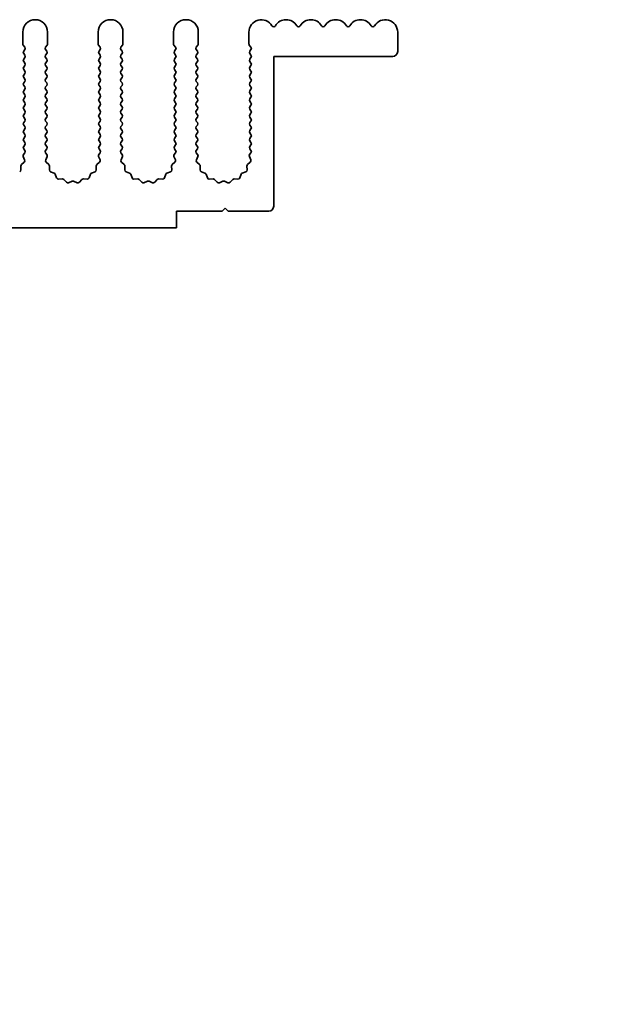
# Model space of a CAD drawing. Units: millimetres. Extents: x 0 to 9815, y 0 to 1686.
# Drawn here: x 4954 to 5012, y 99 to 199 of the extents above; entities that cross this region are included whole.
import ezdxf

# ---------------------------------------------------------------- set-up
doc = ezdxf.new("R2010")
doc.units = ezdxf.units.MM
doc.header["$LTSCALE"] = 5
doc.layers.add('Symbol (ISO)', color=7, linetype='Continuous', lineweight=18)
doc.layers.add('Visible (ISO)', color=7, linetype='Continuous', lineweight=35)
doc.styles.add('Note Text (TK)', font='MS PGothic.ttf')

msp = doc.modelspace()

# ---------------------------------------------------------------- linework, layer by layer
at = {"layer": 'Visible (ISO)'}
for p, q in [((4953.8602, 197.2819), (4953.8602, 196.0985)), ((4956.3602, 196.0985), (4956.3602, 197.2819)), ((4961.4602, 197.2819), (4961.4602, 196.0985)), ((4963.9602, 196.0985), (4963.9602, 197.2819)), ((4969.0602, 197.2819), (4969.0602, 196.0985)), ((4971.5602, 196.0985), (4971.5602, 197.2819)), ((4976.6602, 197.2819), (4976.6602, 196.0985)), ((4991.6602, 197.2819), (4991.6602, 195.3319)), ((4953.9002, 195.9785), (4954.0702, 195.7519)), ((4956.1502, 195.7519), (4956.3202, 195.9785)), ((4961.5002, 195.9785), (4961.6702, 195.7519)), ((4963.7502, 195.7519), (4963.9202, 195.9785)), ((4969.1002, 195.9785), (4969.2702, 195.7519)), ((4971.3502, 195.7519), (4971.5202, 195.9785)), ((4976.7002, 195.9785), (4976.8702, 195.7519)), ((4954.0702, 195.5119), (4953.9502, 195.3519)), ((4953.9502, 195.1119), (4954.0702, 194.9519)), ((4954.0702, 194.7119), (4953.9502, 194.5519)), ((4956.2702, 195.3519), (4956.1502, 195.5119)), ((4956.1502, 194.9519), (4956.2702, 195.1119)), ((4956.2702, 194.5519), (4956.1502, 194.7119)), ((4961.6702, 195.5119), (4961.5502, 195.3519)), ((4961.5502, 195.1119), (4961.6702, 194.9519)), ((4961.6702, 194.7119), (4961.5502, 194.5519)), ((4963.8702, 195.3519), (4963.7502, 195.5119)), ((4963.7502, 194.9519), (4963.8702, 195.1119)), ((4963.8702, 194.5519), (4963.7502, 194.7119)), ((4969.2702, 195.5119), (4969.1502, 195.3519)), ((4969.1502, 195.1119), (4969.2702, 194.9519)), ((4969.2702, 194.7119), (4969.1502, 194.5519)), ((4971.4702, 195.3519), (4971.3502, 195.5119)), ((4971.3502, 194.9519), (4971.4702, 195.1119)), ((4971.4702, 194.5519), (4971.3502, 194.7119)), ((4976.8702, 195.5119), (4976.7502, 195.3519)), ((4976.7502, 195.1119), (4976.8702, 194.9519)), ((4976.8702, 194.7119), (4976.7502, 194.5519)), ((4979.1602, 194.8319), (4979.1602, 179.7319)), ((4991.1602, 194.8319), (4979.1602, 194.8319)), ((4953.9502, 194.3119), (4954.0702, 194.1519)), ((4954.0702, 193.9119), (4953.9502, 193.7519)), ((4956.1502, 194.1519), (4956.2702, 194.3119)), ((4956.2702, 193.7519), (4956.1502, 193.9119)), ((4961.5502, 194.3119), (4961.6702, 194.1519)), ((4961.6702, 193.9119), (4961.5502, 193.7519)), ((4963.7502, 194.1519), (4963.8702, 194.3119)), ((4963.8702, 193.7519), (4963.7502, 193.9119)), ((4969.1502, 194.3119), (4969.2702, 194.1519)), ((4969.2702, 193.9119), (4969.1502, 193.7519)), ((4971.3502, 194.1519), (4971.4702, 194.3119)), ((4971.4702, 193.7519), (4971.3502, 193.9119)), ((4976.7502, 194.3119), (4976.8702, 194.1519)), ((4976.8702, 193.9119), (4976.7502, 193.7519)), ((4953.9502, 193.5119), (4954.0702, 193.3519)), ((4954.0702, 193.1119), (4953.9502, 192.9519)), ((4953.9502, 192.7119), (4954.0702, 192.5519)), ((4956.1502, 193.3519), (4956.2702, 193.5119)), ((4956.2702, 192.9519), (4956.1502, 193.1119)), ((4956.1502, 192.5519), (4956.2702, 192.7119)), ((4961.5502, 193.5119), (4961.6702, 193.3519)), ((4961.6702, 193.1119), (4961.5502, 192.9519)), ((4961.5502, 192.7119), (4961.6702, 192.5519)), ((4963.7502, 193.3519), (4963.8702, 193.5119)), ((4963.8702, 192.9519), (4963.7502, 193.1119)), ((4963.7502, 192.5519), (4963.8702, 192.7119)), ((4969.1502, 193.5119), (4969.2702, 193.3519)), ((4969.2702, 193.1119), (4969.1502, 192.9519)), ((4969.1502, 192.7119), (4969.2702, 192.5519)), ((4971.3502, 193.3519), (4971.4702, 193.5119)), ((4971.4702, 192.9519), (4971.3502, 193.1119)), ((4971.3502, 192.5519), (4971.4702, 192.7119)), ((4976.7502, 193.5119), (4976.8702, 193.3519)), ((4976.8702, 193.1119), (4976.7502, 192.9519)), ((4976.7502, 192.7119), (4976.8702, 192.5519)), ((4954.0702, 192.3119), (4953.9502, 192.1519)), ((4953.9502, 191.9119), (4954.0702, 191.7519)), ((4956.2702, 192.1519), (4956.1502, 192.3119)), ((4956.1502, 191.7519), (4956.2702, 191.9119)), ((4961.6702, 192.3119), (4961.5502, 192.1519)), ((4961.5502, 191.9119), (4961.6702, 191.7519)), ((4963.8702, 192.1519), (4963.7502, 192.3119)), ((4963.7502, 191.7519), (4963.8702, 191.9119)), ((4969.2702, 192.3119), (4969.1502, 192.1519)), ((4969.1502, 191.9119), (4969.2702, 191.7519)), ((4971.4702, 192.1519), (4971.3502, 192.3119)), ((4971.3502, 191.7519), (4971.4702, 191.9119)), ((4976.8702, 192.3119), (4976.7502, 192.1519)), ((4976.7502, 191.9119), (4976.8702, 191.7519)), ((4954.0702, 191.5119), (4953.9502, 191.3519)), ((4953.9502, 191.1119), (4954.0702, 190.9519)), ((4954.0702, 190.7119), (4953.9502, 190.5519)), ((4956.2702, 191.3519), (4956.1502, 191.5119)), ((4956.1502, 190.9519), (4956.2702, 191.1119)), ((4956.2702, 190.5519), (4956.1502, 190.7119)), ((4961.6702, 191.5119), (4961.5502, 191.3519)), ((4961.5502, 191.1119), (4961.6702, 190.9519)), ((4961.6702, 190.7119), (4961.5502, 190.5519)), ((4963.8702, 191.3519), (4963.7502, 191.5119)), ((4963.7502, 190.9519), (4963.8702, 191.1119)), ((4963.8702, 190.5519), (4963.7502, 190.7119)), ((4969.2702, 191.5119), (4969.1502, 191.3519)), ((4969.1502, 191.1119), (4969.2702, 190.9519)), ((4969.2702, 190.7119), (4969.1502, 190.5519)), ((4971.4702, 191.3519), (4971.3502, 191.5119)), ((4971.3502, 190.9519), (4971.4702, 191.1119)), ((4971.4702, 190.5519), (4971.3502, 190.7119)), ((4976.8702, 191.5119), (4976.7502, 191.3519)), ((4976.7502, 191.1119), (4976.8702, 190.9519)), ((4976.8702, 190.7119), (4976.7502, 190.5519)), ((4953.9502, 190.3119), (4954.0702, 190.1519)), ((4954.0702, 189.9119), (4953.9502, 189.7519)), ((4956.1502, 190.1519), (4956.2702, 190.3119)), ((4956.2702, 189.7519), (4956.1502, 189.9119)), ((4961.5502, 190.3119), (4961.6702, 190.1519)), ((4961.6702, 189.9119), (4961.5502, 189.7519)), ((4963.7502, 190.1519), (4963.8702, 190.3119)), ((4963.8702, 189.7519), (4963.7502, 189.9119)), ((4969.1502, 190.3119), (4969.2702, 190.1519)), ((4969.2702, 189.9119), (4969.1502, 189.7519)), ((4971.3502, 190.1519), (4971.4702, 190.3119)), ((4971.4702, 189.7519), (4971.3502, 189.9119)), ((4976.7502, 190.3119), (4976.8702, 190.1519)), ((4976.8702, 189.9119), (4976.7502, 189.7519)), ((4953.9502, 189.5119), (4954.0702, 189.3519)), ((4954.0702, 189.1119), (4953.9502, 188.9519)), ((4953.9502, 188.7119), (4954.0702, 188.5519)), ((4956.1502, 189.3519), (4956.2702, 189.5119)), ((4956.2702, 188.9519), (4956.1502, 189.1119)), ((4956.1502, 188.5519), (4956.2702, 188.7119)), ((4961.5502, 189.5119), (4961.6702, 189.3519)), ((4961.6702, 189.1119), (4961.5502, 188.9519)), ((4961.5502, 188.7119), (4961.6702, 188.5519)), ((4963.7502, 189.3519), (4963.8702, 189.5119)), ((4963.8702, 188.9519), (4963.7502, 189.1119)), ((4963.7502, 188.5519), (4963.8702, 188.7119)), ((4969.1502, 189.5119), (4969.2702, 189.3519)), ((4969.2702, 189.1119), (4969.1502, 188.9519)), ((4969.1502, 188.7119), (4969.2702, 188.5519)), ((4971.3502, 189.3519), (4971.4702, 189.5119)), ((4971.4702, 188.9519), (4971.3502, 189.1119)), ((4971.3502, 188.5519), (4971.4702, 188.7119)), ((4976.7502, 189.5119), (4976.8702, 189.3519)), ((4976.8702, 189.1119), (4976.7502, 188.9519)), ((4976.7502, 188.7119), (4976.8702, 188.5519)), ((4954.0702, 188.3119), (4953.9502, 188.1519)), ((4953.9502, 187.9119), (4954.0702, 187.7519)), ((4956.2702, 188.1519), (4956.1502, 188.3119)), ((4956.1502, 187.7519), (4956.2702, 187.9119)), ((4961.6702, 188.3119), (4961.5502, 188.1519)), ((4961.5502, 187.9119), (4961.6702, 187.7519)), ((4963.8702, 188.1519), (4963.7502, 188.3119)), ((4963.7502, 187.7519), (4963.8702, 187.9119)), ((4969.2702, 188.3119), (4969.1502, 188.1519)), ((4969.1502, 187.9119), (4969.2702, 187.7519)), ((4971.4702, 188.1519), (4971.3502, 188.3119)), ((4971.3502, 187.7519), (4971.4702, 187.9119)), ((4976.8702, 188.3119), (4976.7502, 188.1519)), ((4976.7502, 187.9119), (4976.8702, 187.7519)), ((4954.0702, 187.5119), (4953.9502, 187.3519)), ((4953.9502, 187.1119), (4954.0702, 186.9519)), ((4954.0702, 186.7119), (4953.9502, 186.5519)), ((4956.2702, 187.3519), (4956.1502, 187.5119)), ((4956.1502, 186.9519), (4956.2702, 187.1119)), ((4956.2702, 186.5519), (4956.1502, 186.7119)), ((4961.6702, 187.5119), (4961.5502, 187.3519)), ((4961.5502, 187.1119), (4961.6702, 186.9519)), ((4961.6702, 186.7119), (4961.5502, 186.5519)), ((4963.8702, 187.3519), (4963.7502, 187.5119)), ((4963.7502, 186.9519), (4963.8702, 187.1119)), ((4963.8702, 186.5519), (4963.7502, 186.7119)), ((4969.2702, 187.5119), (4969.1502, 187.3519)), ((4969.1502, 187.1119), (4969.2702, 186.9519)), ((4969.2702, 186.7119), (4969.1502, 186.5519)), ((4971.4702, 187.3519), (4971.3502, 187.5119)), ((4971.3502, 186.9519), (4971.4702, 187.1119)), ((4971.4702, 186.5519), (4971.3502, 186.7119)), ((4976.8702, 187.5119), (4976.7502, 187.3519)), ((4976.7502, 187.1119), (4976.8702, 186.9519)), ((4976.8702, 186.7119), (4976.7502, 186.5519)), ((4953.9502, 186.3119), (4954.0702, 186.1519)), ((4954.0702, 185.9119), (4953.9502, 185.7519)), ((4956.1502, 186.1519), (4956.2702, 186.3119)), ((4956.2702, 185.7519), (4956.1502, 185.9119)), ((4961.5502, 186.3119), (4961.6702, 186.1519)), ((4961.6702, 185.9119), (4961.5502, 185.7519)), ((4963.7502, 186.1519), (4963.8702, 186.3119)), ((4963.8702, 185.7519), (4963.7502, 185.9119)), ((4969.1502, 186.3119), (4969.2702, 186.1519)), ((4969.2702, 185.9119), (4969.1502, 185.7519)), ((4971.3502, 186.1519), (4971.4702, 186.3119)), ((4971.4702, 185.7519), (4971.3502, 185.9119)), ((4976.7502, 186.3119), (4976.8702, 186.1519)), ((4976.8702, 185.9119), (4976.7502, 185.7519)), ((4953.9074, 184.7248), (4954.0488, 184.4042)), ((4954.0702, 185.1119), (4953.9304, 184.9255)), ((4953.9502, 185.5119), (4954.0702, 185.3519)), ((4956.1502, 185.3519), (4956.2702, 185.5119)), ((4956.29, 184.9255), (4956.1502, 185.1119)), ((4956.1716, 184.4042), (4956.3129, 184.7248)), ((4961.5074, 184.7248), (4961.6488, 184.4042)), ((4961.6702, 185.1119), (4961.5304, 184.9255)), ((4961.5502, 185.5119), (4961.6702, 185.3519)), ((4963.7502, 185.3519), (4963.8702, 185.5119)), ((4963.89, 184.9255), (4963.7502, 185.1119)), ((4963.7716, 184.4042), (4963.9129, 184.7248)), ((4969.1074, 184.7248), (4969.2488, 184.4042)), ((4969.2702, 185.1119), (4969.1304, 184.9255)), ((4969.1502, 185.5119), (4969.2702, 185.3519)), ((4971.3502, 185.3519), (4971.4702, 185.5119)), ((4971.49, 184.9255), (4971.3502, 185.1119)), ((4971.3716, 184.4042), (4971.5129, 184.7248)), ((4976.7074, 184.7248), (4976.8488, 184.4042)), ((4976.8702, 185.1119), (4976.7304, 184.9255)), ((4976.7502, 185.5119), (4976.8702, 185.3519)), ((4953.6681, 183.7678), (4953.6767, 183.3887)), ((4954.004, 184.1789), (4953.7298, 183.917)), ((4956.4905, 183.917), (4956.2164, 184.1789)), ((4956.5437, 183.3887), (4956.5523, 183.7678)), ((4961.2681, 183.7678), (4961.2767, 183.3887)), ((4961.604, 184.1789), (4961.3298, 183.917)), ((4964.0905, 183.917), (4963.8164, 184.1789)), ((4964.1437, 183.3887), (4964.1523, 183.7678)), ((4968.8681, 183.7678), (4968.8767, 183.3887)), ((4969.204, 184.1789), (4968.9298, 183.917)), ((4971.6905, 183.917), (4971.4164, 184.1789)), ((4971.7437, 183.3887), (4971.7523, 183.7678)), ((4976.4681, 183.7678), (4976.4767, 183.3887)), ((4976.804, 184.1789), (4976.5298, 183.917)), ((4957.0248, 183.0606), (4956.6713, 183.1977)), ((4957.2761, 182.593), (4957.139, 182.9465)), ((4960.6814, 182.9465), (4960.5443, 182.593)), ((4961.1491, 183.1977), (4960.7955, 183.0606)), ((4964.6248, 183.0606), (4964.2713, 183.1977)), ((4964.8761, 182.593), (4964.739, 182.9465)), ((4968.2814, 182.9465), (4968.1443, 182.593)), ((4968.7491, 183.1977), (4968.3955, 183.0606)), ((4972.2248, 183.0606), (4971.8713, 183.1977)), ((4972.4761, 182.593), (4972.339, 182.9465)), ((4975.8814, 182.9465), (4975.7443, 182.593)), ((4976.3491, 183.1977), (4975.9955, 183.0606)), ((4957.8461, 182.474), (4957.4671, 182.4653)), ((4958.2572, 182.1381), (4957.9953, 182.4122)), ((4958.8295, 182.2463), (4958.4825, 182.0932)), ((4959.3378, 182.0932), (4958.9909, 182.2463)), ((4959.8251, 182.4122), (4959.5631, 182.1381)), ((4960.3533, 182.4653), (4959.9742, 182.474)), ((4965.4461, 182.474), (4965.0671, 182.4653)), ((4965.8572, 182.1381), (4965.5953, 182.4122)), ((4966.4295, 182.2463), (4966.0825, 182.0932)), ((4966.9378, 182.0932), (4966.5909, 182.2463)), ((4967.4251, 182.4122), (4967.1631, 182.1381)), ((4967.9533, 182.4653), (4967.5742, 182.474)), ((4973.0461, 182.474), (4972.6671, 182.4653)), ((4973.4572, 182.1381), (4973.1953, 182.4122)), ((4974.0295, 182.2463), (4973.6825, 182.0932)), ((4974.5378, 182.0932), (4974.1909, 182.2463)), ((4975.0251, 182.4122), (4974.7631, 182.1381)), ((4975.5533, 182.4653), (4975.1742, 182.474)), ((4969.3602, 179.2319), (4969.3602, 177.5319)), ((4973.9602, 179.2319), (4969.3602, 179.2319)), ((4974.2602, 179.5319), (4973.9602, 179.2319)), ((4974.5602, 179.2319), (4974.2602, 179.5319)), ((4978.6602, 179.2319), (4974.5602, 179.2319)), ((4969.3602, 177.5319), (4690.3602, 177.5319))]:
    msp.add_line(p, q, dxfattribs=at)
for centre, radius, start, end in [((4955.1102, 197.2819), 1.25, 0, 180), ((4980.4102, 197.2819), 1.25, 30.450314, 149.549686), ((4962.7102, 197.2819), 1.25, 0, 180), ((4970.3102, 197.2819), 1.25, 0, 180), ((4977.9102, 197.2819), 1.25, 30.450314, 180), ((4979.1602, 198.0167), 0.2, 210.450314, 329.549686), ((4981.6602, 198.0167), 0.2, 210.450314, 329.549686), ((4982.9102, 197.2819), 1.25, 30.450314, 149.549686), ((4984.1602, 198.0167), 0.2, 210.450314, 329.549686), ((4985.4102, 197.2819), 1.25, 30.450314, 149.549686), ((4986.6602, 198.0167), 0.2, 210.450314, 329.549686), ((4987.9102, 197.2819), 1.25, 30.450314, 149.549686), ((4989.1602, 198.0167), 0.2, 210.450314, 329.549686), ((4990.4102, 197.2819), 1.25, 0, 149.549686), ((4954.0602, 196.0985), 0.2, 180, 216.869898), ((4953.9102, 195.6319), 0.2, 323.130102, 36.869898), ((4956.3102, 195.6319), 0.2, 143.130102, 216.869898), ((4956.1602, 196.0985), 0.2, 323.130102, 0), ((4961.6602, 196.0985), 0.2, 180, 216.869898), ((4961.5102, 195.6319), 0.2, 323.130102, 36.869898), ((4963.9102, 195.6319), 0.2, 143.130102, 216.869898), ((4963.7602, 196.0985), 0.2, 323.130102, 0), ((4969.2602, 196.0985), 0.2, 180, 216.869898), ((4969.1102, 195.6319), 0.2, 323.130102, 36.869898), ((4971.5102, 195.6319), 0.2, 143.130102, 216.869898), ((4971.3602, 196.0985), 0.2, 323.130102, 0), ((4976.8602, 196.0985), 0.2, 180, 216.869898), ((4976.7102, 195.6319), 0.2, 323.130102, 36.869898), ((4954.1102, 195.2319), 0.2, 143.130102, 216.869898), ((4953.9102, 194.8319), 0.2, 323.130102, 36.869898), ((4956.3102, 194.8319), 0.2, 143.130102, 216.869898), ((4956.1102, 195.2319), 0.2, 323.130102, 36.869898), ((4961.7102, 195.2319), 0.2, 143.130102, 216.869898), ((4961.5102, 194.8319), 0.2, 323.130102, 36.869898), ((4963.9102, 194.8319), 0.2, 143.130102, 216.869898), ((4963.7102, 195.2319), 0.2, 323.130102, 36.869898), ((4969.3102, 195.2319), 0.2, 143.130102, 216.869898), ((4969.1102, 194.8319), 0.2, 323.130102, 36.869898), ((4971.5102, 194.8319), 0.2, 143.130102, 216.869898), ((4971.3102, 195.2319), 0.2, 323.130102, 36.869898), ((4976.9102, 195.2319), 0.2, 143.130102, 216.869898), ((4976.7102, 194.8319), 0.2, 323.130102, 36.869898), ((4991.1602, 195.3319), 0.5, 270, 0), ((4954.1102, 194.4319), 0.2, 143.130102, 216.869898), ((4954.1102, 193.6319), 0.2, 143.130102, 216.869898), ((4953.9102, 194.0319), 0.2, 323.130102, 36.869898), ((4956.3102, 194.0319), 0.2, 143.130102, 216.869898), ((4956.1102, 194.4319), 0.2, 323.130102, 36.869898), ((4956.1102, 193.6319), 0.2, 323.130102, 36.869898), ((4961.7102, 194.4319), 0.2, 143.130102, 216.869898), ((4961.7102, 193.6319), 0.2, 143.130102, 216.869898), ((4961.5102, 194.0319), 0.2, 323.130102, 36.869898), ((4963.9102, 194.0319), 0.2, 143.130102, 216.869898), ((4963.7102, 194.4319), 0.2, 323.130102, 36.869898), ((4963.7102, 193.6319), 0.2, 323.130102, 36.869898), ((4969.3102, 194.4319), 0.2, 143.130102, 216.869898), ((4969.3102, 193.6319), 0.2, 143.130102, 216.869898), ((4969.1102, 194.0319), 0.2, 323.130102, 36.869898), ((4971.5102, 194.0319), 0.2, 143.130102, 216.869898), ((4971.3102, 194.4319), 0.2, 323.130102, 36.869898), ((4971.3102, 193.6319), 0.2, 323.130102, 36.869898), ((4976.9102, 194.4319), 0.2, 143.130102, 216.869898), ((4976.9102, 193.6319), 0.2, 143.130102, 216.869898), ((4976.7102, 194.0319), 0.2, 323.130102, 36.869898), ((4954.1102, 192.8319), 0.2, 143.130102, 216.869898), ((4953.9102, 193.2319), 0.2, 323.130102, 36.869898), ((4956.3102, 193.2319), 0.2, 143.130102, 216.869898), ((4956.1102, 192.8319), 0.2, 323.130102, 36.869898), ((4961.7102, 192.8319), 0.2, 143.130102, 216.869898), ((4961.5102, 193.2319), 0.2, 323.130102, 36.869898), ((4963.9102, 193.2319), 0.2, 143.130102, 216.869898), ((4963.7102, 192.8319), 0.2, 323.130102, 36.869898), ((4969.3102, 192.8319), 0.2, 143.130102, 216.869898), ((4969.1102, 193.2319), 0.2, 323.130102, 36.869898), ((4971.5102, 193.2319), 0.2, 143.130102, 216.869898), ((4971.3102, 192.8319), 0.2, 323.130102, 36.869898), ((4976.9102, 192.8319), 0.2, 143.130102, 216.869898), ((4976.7102, 193.2319), 0.2, 323.130102, 36.869898), ((4954.1102, 192.0319), 0.2, 143.130102, 216.869898), ((4953.9102, 192.4319), 0.2, 323.130102, 36.869898), ((4953.9102, 191.6319), 0.2, 323.130102, 36.869898), ((4956.3102, 192.4319), 0.2, 143.130102, 216.869898), ((4956.3102, 191.6319), 0.2, 143.130102, 216.869898), ((4956.1102, 192.0319), 0.2, 323.130102, 36.869898), ((4961.7102, 192.0319), 0.2, 143.130102, 216.869898), ((4961.5102, 192.4319), 0.2, 323.130102, 36.869898), ((4961.5102, 191.6319), 0.2, 323.130102, 36.869898), ((4963.9102, 192.4319), 0.2, 143.130102, 216.869898), ((4963.9102, 191.6319), 0.2, 143.130102, 216.869898), ((4963.7102, 192.0319), 0.2, 323.130102, 36.869898), ((4969.3102, 192.0319), 0.2, 143.130102, 216.869898), ((4969.1102, 192.4319), 0.2, 323.130102, 36.869898), ((4969.1102, 191.6319), 0.2, 323.130102, 36.869898), ((4971.5102, 192.4319), 0.2, 143.130102, 216.869898), ((4971.5102, 191.6319), 0.2, 143.130102, 216.869898), ((4971.3102, 192.0319), 0.2, 323.130102, 36.869898), ((4976.9102, 192.0319), 0.2, 143.130102, 216.869898), ((4976.7102, 192.4319), 0.2, 323.130102, 36.869898), ((4976.7102, 191.6319), 0.2, 323.130102, 36.869898), ((4954.1102, 191.2319), 0.2, 143.130102, 216.869898), ((4953.9102, 190.8319), 0.2, 323.130102, 36.869898), ((4956.3102, 190.8319), 0.2, 143.130102, 216.869898), ((4956.1102, 191.2319), 0.2, 323.130102, 36.869898), ((4961.7102, 191.2319), 0.2, 143.130102, 216.869898), ((4961.5102, 190.8319), 0.2, 323.130102, 36.869898), ((4963.9102, 190.8319), 0.2, 143.130102, 216.869898), ((4963.7102, 191.2319), 0.2, 323.130102, 36.869898), ((4969.3102, 191.2319), 0.2, 143.130102, 216.869898), ((4969.1102, 190.8319), 0.2, 323.130102, 36.869898), ((4971.5102, 190.8319), 0.2, 143.130102, 216.869898), ((4971.3102, 191.2319), 0.2, 323.130102, 36.869898), ((4976.9102, 191.2319), 0.2, 143.130102, 216.869898), ((4976.7102, 190.8319), 0.2, 323.130102, 36.869898), ((4954.1102, 190.4319), 0.2, 143.130102, 216.869898), ((4954.1102, 189.6319), 0.2, 143.130102, 216.869898), ((4953.9102, 190.0319), 0.2, 323.130102, 36.869898), ((4956.3102, 190.0319), 0.2, 143.130102, 216.869898), ((4956.1102, 190.4319), 0.2, 323.130102, 36.869898), ((4956.1102, 189.6319), 0.2, 323.130102, 36.869898), ((4961.7102, 190.4319), 0.2, 143.130102, 216.869898), ((4961.7102, 189.6319), 0.2, 143.130102, 216.869898), ((4961.5102, 190.0319), 0.2, 323.130102, 36.869898), ((4963.9102, 190.0319), 0.2, 143.130102, 216.869898), ((4963.7102, 190.4319), 0.2, 323.130102, 36.869898), ((4963.7102, 189.6319), 0.2, 323.130102, 36.869898), ((4969.3102, 190.4319), 0.2, 143.130102, 216.869898), ((4969.3102, 189.6319), 0.2, 143.130102, 216.869898), ((4969.1102, 190.0319), 0.2, 323.130102, 36.869898), ((4971.5102, 190.0319), 0.2, 143.130102, 216.869898), ((4971.3102, 190.4319), 0.2, 323.130102, 36.869898), ((4971.3102, 189.6319), 0.2, 323.130102, 36.869898), ((4976.9102, 190.4319), 0.2, 143.130102, 216.869898), ((4976.9102, 189.6319), 0.2, 143.130102, 216.869898), ((4976.7102, 190.0319), 0.2, 323.130102, 36.869898), ((4954.1102, 188.8319), 0.2, 143.130102, 216.869898), ((4953.9102, 189.2319), 0.2, 323.130102, 36.869898), ((4956.3102, 189.2319), 0.2, 143.130102, 216.869898), ((4956.1102, 188.8319), 0.2, 323.130102, 36.869898), ((4961.7102, 188.8319), 0.2, 143.130102, 216.869898), ((4961.5102, 189.2319), 0.2, 323.130102, 36.869898), ((4963.9102, 189.2319), 0.2, 143.130102, 216.869898), ((4963.7102, 188.8319), 0.2, 323.130102, 36.869898), ((4969.3102, 188.8319), 0.2, 143.130102, 216.869898), ((4969.1102, 189.2319), 0.2, 323.130102, 36.869898), ((4971.5102, 189.2319), 0.2, 143.130102, 216.869898), ((4971.3102, 188.8319), 0.2, 323.130102, 36.869898), ((4976.9102, 188.8319), 0.2, 143.130102, 216.869898), ((4976.7102, 189.2319), 0.2, 323.130102, 36.869898), ((4954.1102, 188.0319), 0.2, 143.130102, 216.869898), ((4953.9102, 188.4319), 0.2, 323.130102, 36.869898), ((4953.9102, 187.6319), 0.2, 323.130102, 36.869898), ((4956.3102, 188.4319), 0.2, 143.130102, 216.869898), ((4956.3102, 187.6319), 0.2, 143.130102, 216.869898), ((4956.1102, 188.0319), 0.2, 323.130102, 36.869898), ((4961.7102, 188.0319), 0.2, 143.130102, 216.869898), ((4961.5102, 188.4319), 0.2, 323.130102, 36.869898), ((4961.5102, 187.6319), 0.2, 323.130102, 36.869898), ((4963.9102, 188.4319), 0.2, 143.130102, 216.869898), ((4963.9102, 187.6319), 0.2, 143.130102, 216.869898), ((4963.7102, 188.0319), 0.2, 323.130102, 36.869898), ((4969.3102, 188.0319), 0.2, 143.130102, 216.869898), ((4969.1102, 188.4319), 0.2, 323.130102, 36.869898), ((4969.1102, 187.6319), 0.2, 323.130102, 36.869898), ((4971.5102, 188.4319), 0.2, 143.130102, 216.869898), ((4971.5102, 187.6319), 0.2, 143.130102, 216.869898), ((4971.3102, 188.0319), 0.2, 323.130102, 36.869898), ((4976.9102, 188.0319), 0.2, 143.130102, 216.869898), ((4976.7102, 188.4319), 0.2, 323.130102, 36.869898), ((4976.7102, 187.6319), 0.2, 323.130102, 36.869898), ((4954.1102, 187.2319), 0.2, 143.130102, 216.869898), ((4953.9102, 186.8319), 0.2, 323.130102, 36.869898), ((4956.3102, 186.8319), 0.2, 143.130102, 216.869898), ((4956.1102, 187.2319), 0.2, 323.130102, 36.869898), ((4961.7102, 187.2319), 0.2, 143.130102, 216.869898), ((4961.5102, 186.8319), 0.2, 323.130102, 36.869898), ((4963.9102, 186.8319), 0.2, 143.130102, 216.869898), ((4963.7102, 187.2319), 0.2, 323.130102, 36.869898), ((4969.3102, 187.2319), 0.2, 143.130102, 216.869898), ((4969.1102, 186.8319), 0.2, 323.130102, 36.869898), ((4971.5102, 186.8319), 0.2, 143.130102, 216.869898), ((4971.3102, 187.2319), 0.2, 323.130102, 36.869898), ((4976.9102, 187.2319), 0.2, 143.130102, 216.869898), ((4976.7102, 186.8319), 0.2, 323.130102, 36.869898), ((4954.1102, 186.4319), 0.2, 143.130102, 216.869898), ((4954.1102, 185.6319), 0.2, 143.130102, 216.869898), ((4953.9102, 186.0319), 0.2, 323.130102, 36.869898), ((4956.3102, 186.0319), 0.2, 143.130102, 216.869898), ((4956.1102, 186.4319), 0.2, 323.130102, 36.869898), ((4956.1102, 185.6319), 0.2, 323.130102, 36.869898), ((4961.7102, 186.4319), 0.2, 143.130102, 216.869898), ((4961.7102, 185.6319), 0.2, 143.130102, 216.869898), ((4961.5102, 186.0319), 0.2, 323.130102, 36.869898), ((4963.9102, 186.0319), 0.2, 143.130102, 216.869898), ((4963.7102, 186.4319), 0.2, 323.130102, 36.869898), ((4963.7102, 185.6319), 0.2, 323.130102, 36.869898), ((4969.3102, 186.4319), 0.2, 143.130102, 216.869898), ((4969.3102, 185.6319), 0.2, 143.130102, 216.869898), ((4969.1102, 186.0319), 0.2, 323.130102, 36.869898), ((4971.5102, 186.0319), 0.2, 143.130102, 216.869898), ((4971.3102, 186.4319), 0.2, 323.130102, 36.869898), ((4971.3102, 185.6319), 0.2, 323.130102, 36.869898), ((4976.9102, 186.4319), 0.2, 143.130102, 216.869898), ((4976.9102, 185.6319), 0.2, 143.130102, 216.869898), ((4976.7102, 186.0319), 0.2, 323.130102, 36.869898), ((4954.0904, 184.8055), 0.2, 143.130102, 203.800825), ((4953.9102, 185.2319), 0.2, 323.130102, 36.869898), ((4956.3102, 185.2319), 0.2, 143.130102, 216.869898), ((4956.13, 184.8055), 0.2, 336.199175, 36.869898), ((4961.6904, 184.8055), 0.2, 143.130102, 203.800825), ((4961.5102, 185.2319), 0.2, 323.130102, 36.869898), ((4963.9102, 185.2319), 0.2, 143.130102, 216.869898), ((4963.73, 184.8055), 0.2, 336.199175, 36.869898), ((4969.2904, 184.8055), 0.2, 143.130102, 203.800825), ((4969.1102, 185.2319), 0.2, 323.130102, 36.869898), ((4971.5102, 185.2319), 0.2, 143.130102, 216.869898), ((4971.33, 184.8055), 0.2, 336.199175, 36.869898), ((4976.8904, 184.8055), 0.2, 143.130102, 203.800825), ((4976.7102, 185.2319), 0.2, 323.130102, 36.869898), ((4953.868, 183.7724), 0.2, 133.699175, 181.300825), ((4953.8658, 184.3235), 0.2, 313.699175, 23.800825), ((4956.3546, 184.3235), 0.2, 156.199175, 226.300825), ((4956.3523, 183.7724), 0.2, 358.699175, 46.300825), ((4961.468, 183.7724), 0.2, 133.699175, 181.300825), ((4961.4658, 184.3235), 0.2, 313.699175, 23.800825), ((4963.9546, 184.3235), 0.2, 156.199175, 226.300825), ((4963.9523, 183.7724), 0.2, 358.699175, 46.300825), ((4969.068, 183.7724), 0.2, 133.699175, 181.300825), ((4969.0658, 184.3235), 0.2, 313.699175, 23.800825), ((4971.5546, 184.3235), 0.2, 156.199175, 226.300825), ((4971.5523, 183.7724), 0.2, 358.699175, 46.300825), ((4976.668, 183.7724), 0.2, 133.699175, 181.300825), ((4976.6658, 184.3235), 0.2, 313.699175, 23.800825), ((4953.4767, 183.3842), 0.2, 291.199175, 1.300825), ((4956.7436, 183.3842), 0.2, 178.699175, 248.800825), ((4956.9525, 182.8742), 0.2, 21.199175, 68.800825), ((4960.8679, 182.8742), 0.2, 111.199175, 158.800825), ((4961.0767, 183.3842), 0.2, 291.199175, 1.300825), ((4964.3436, 183.3842), 0.2, 178.699175, 248.800825), ((4964.5525, 182.8742), 0.2, 21.199175, 68.800825), ((4968.4679, 182.8742), 0.2, 111.199175, 158.800825), ((4968.6767, 183.3842), 0.2, 291.199175, 1.300825), ((4971.9436, 183.3842), 0.2, 178.699175, 248.800825), ((4972.1525, 182.8742), 0.2, 21.199175, 68.800825), ((4976.0679, 182.8742), 0.2, 111.199175, 158.800825), ((4976.2767, 183.3842), 0.2, 291.199175, 1.300825), ((4957.4625, 182.6653), 0.2, 201.199175, 271.300825), ((4957.8507, 182.274), 0.2, 43.699175, 91.300825), ((4958.4018, 182.2762), 0.2, 223.699175, 293.800825), ((4958.9102, 182.0633), 0.2, 66.199175, 113.800825), ((4959.4185, 182.2762), 0.2, 246.199175, 316.300825), ((4959.9697, 182.274), 0.2, 88.699175, 136.300825), ((4960.3578, 182.6653), 0.2, 268.699175, 338.800825), ((4965.0625, 182.6653), 0.2, 201.199175, 271.300825), ((4965.4507, 182.274), 0.2, 43.699175, 91.300825), ((4966.0018, 182.2762), 0.2, 223.699175, 293.800825), ((4966.5102, 182.0633), 0.2, 66.199175, 113.800825), ((4967.0185, 182.2762), 0.2, 246.199175, 316.300825), ((4967.5697, 182.274), 0.2, 88.699175, 136.300825), ((4967.9578, 182.6653), 0.2, 268.699175, 338.800825), ((4972.6625, 182.6653), 0.2, 201.199175, 271.300825), ((4973.0507, 182.274), 0.2, 43.699175, 91.300825), ((4973.6018, 182.2762), 0.2, 223.699175, 293.800825), ((4974.1102, 182.0633), 0.2, 66.199175, 113.800825), ((4974.6185, 182.2762), 0.2, 246.199175, 316.300825), ((4975.1697, 182.274), 0.2, 88.699175, 136.300825), ((4975.5578, 182.6653), 0.2, 268.699175, 338.800825), ((4978.6602, 179.7319), 0.5, 270, 0)]:
    msp.add_arc(centre, radius, start, end, dxfattribs=at)

# ---------------------------------------------------------------- texts
at = {"layer": 'Symbol (ISO)', "color": 7, "insert": (4383.8554, 74.6039), "char_height": 10, "width": 701.286545, "attachment_point": 4, "line_spacing_factor": 1.418182, "style": 'Note Text (TK)'}
msp.add_mtext('{\\fＭＳ Ｐゴシック|b0|i0;■テクニカルデータ / Technical Data■\\P\\fＭＳ Ｐゴシック|b0|i0;熱抵抗値 / Thermal resistance : 0.89 ℃ / W\\P\\fＭＳ Ｐゴシック|b0|i0;\\P\\fＭＳ Ｐゴシック|b0|i0;*熱抵抗値はフィンが地面に垂直、温度上昇60℃の時の値\\P\\fＭＳ Ｐゴシック|b0|i0;*Thermal resistance calculation is based on the fins being perpendicular to the ground with temperature at 60℃}', dxfattribs=at)

doc.saveas('drawing.dxf')
